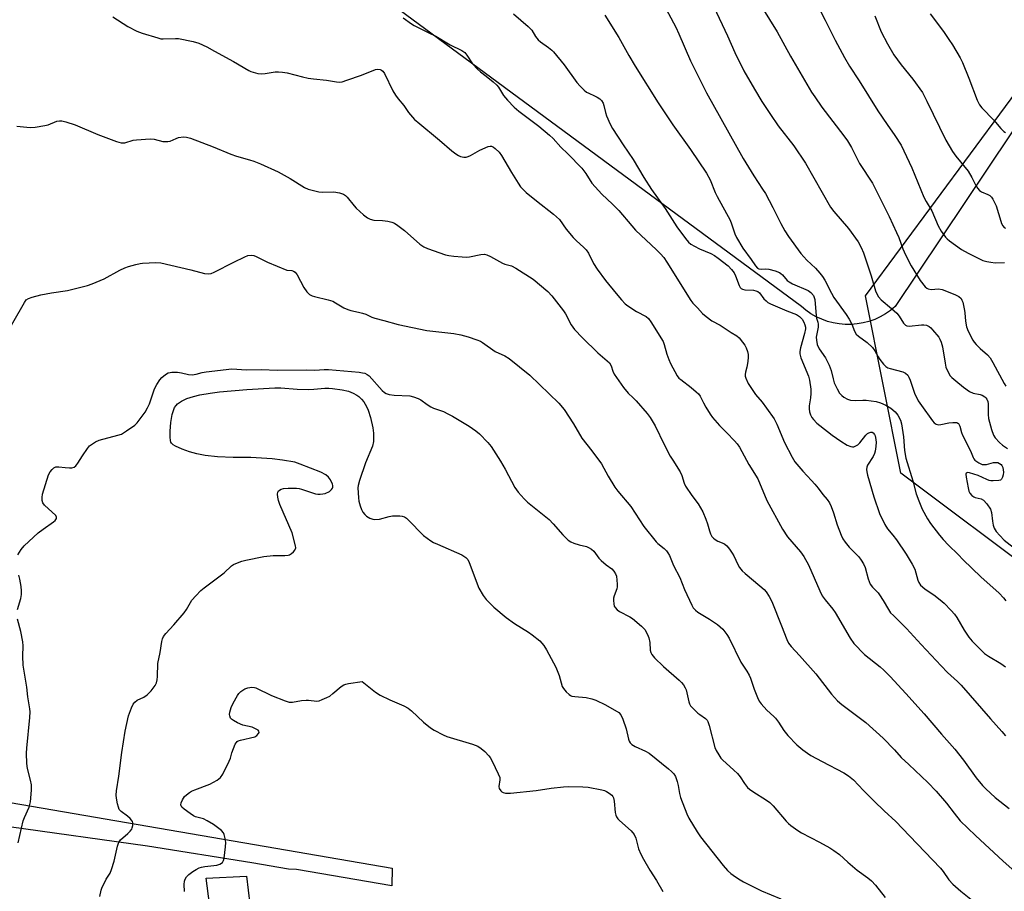
# Model space of a CAD drawing. Units: inches. Extents: x 1213772 to 1219772, y 577455 to 581455.
# Drawn here: x 1214348 to 1214695, y 578061 to 578368 of the extents above; entities that cross this region are included whole.
import ezdxf

# ---------------------------------------------------------------- set-up
doc = ezdxf.new("R2010")
doc.units = ezdxf.units.IN
doc.header["$MEASUREMENT"] = 0
for name, color, linetype in [('CULTRL-Pad', 6, 'Continuous'), ('NTRL-Farm Land', 3, 'Continuous'), ('NTRL-Trees', 3, 'Continuous'), ('TRANS-Driveway', 251, 'Continuous'), ('Undefined', 1, 'Continuous')]:
    doc.layers.add(name, color=color, linetype=linetype)

msp = doc.modelspace()

# ---------------------------------------------------------------- linework, layer by layer
at = {"layer": 'CULTRL-Pad'}
msp.add_lwpolyline([(1214427.92, 578066.42), (1214429.69, 578051.59), (1214416.84, 578049.9), (1214415.93, 578056.82), (1214414.95, 578056.69), (1214413.82, 578065.68)], close=True, dxfattribs=at)
at = {"layer": 'NTRL-Farm Land'}
msp.add_lwpolyline([(1214762.27, 578425.55), (1214656.11, 578266.9), (1214654.47, 578265.54), (1214652.73, 578264.33), (1214650.89, 578263.27), (1214648.96, 578262.38), (1214646.95, 578261.66), (1214644.9, 578261.12), (1214642.81, 578260.75), (1214640.69, 578260.57), (1214638.56, 578260.57), (1214636.45, 578260.75), (1214634.35, 578261.12), (1214632.3, 578261.67), (1214630.3, 578262.39), (1214628.37, 578263.29), (1214626.53, 578264.35), (1214624.78, 578265.56), (1214623.15, 578266.92), (1214309.63, 578498.33)], dxfattribs=at)
at = {"layer": 'NTRL-Trees'}
msp.add_lwpolyline([(1214708.17, 578170.71), (1214658.17, 578208.21), (1214645.67, 578270.71), (1214707.33, 578353.93)], dxfattribs=at)
at = {"layer": 'TRANS-Driveway'}
msp.add_lwpolyline([(1214344.86, 578092.3), (1214479.25, 578069.21), (1214479.09, 578062.95), (1214445.57, 578068.72), (1214442.69, 578068.89), (1214429.85, 578071.13), (1214393.13, 578076.9), (1214344.54, 578083.8)], dxfattribs=at)
at = {"layer": 'Undefined'}
for points, elevation in [([(1214572.91, 578376.75), (1214578.95, 578365.24), (1214580.09, 578362.88), (1214584.19, 578353.43), (1214589.79, 578342.13), (1214602.67, 578319.02), (1214606.42, 578312.89), (1214609.52, 578308.25), (1214610.51, 578306.64), (1214613.11, 578301.69), (1214615.88, 578296.13), (1214617.31, 578293.51), (1214618.61, 578291.54), (1214622.93, 578285.57), (1214625.1, 578283.2), (1214628.12, 578280.43), (1214629.69, 578278.65), (1214630.6, 578277.48), (1214631.4, 578276.15), (1214633.71, 578271.63), (1214634.59, 578270.06), (1214638.88, 578264.12), (1214639.99, 578262.43), (1214640.95, 578260.65), (1214641.89, 578258.2), (1214642.45, 578257.2), (1214643.26, 578256.42), (1214646.32, 578254.24), (1214648.16, 578252.44), (1214649.02, 578251.29), (1214650.13, 578249.22), (1214650.77, 578248.22), (1214652.06, 578246.61), (1214652.88, 578245.8), (1214653.61, 578245.37), (1214654.44, 578245.07), (1214658.91, 578243.96), (1214659.81, 578243.44), (1214660.56, 578242.72), (1214661.02, 578242.07), (1214661.47, 578241.03), (1214662.93, 578236.38), (1214664.27, 578233.73), (1214665.37, 578232.01), (1214669.28, 578226.68), (1214669.91, 578225.94), (1214670.6, 578225.48), (1214671.38, 578225.28), (1214672.2, 578225.34), (1214675.03, 578225.95), (1214676.47, 578226.11), (1214677.82, 578226.06), (1214678.25, 578225.88), (1214678.43, 578225.72), (1214678.91, 578224.77), (1214679.5, 578222.6), (1214679.88, 578221.58), (1214682.65, 578216.14), (1214683.6, 578213.72), (1214683.87, 578213.24), (1214684.22, 578212.85), (1214685.54, 578211.87), (1214686.27, 578211.49), (1214686.77, 578211.32), (1214687.54, 578211.25), (1214688.33, 578211.32), (1214690.78, 578211.94), (1214691.81, 578212.02), (1214692.3, 578211.94), (1214692.91, 578211.69), (1214693.41, 578211.27), (1214693.69, 578210.89), (1214694, 578210.2), (1214694.18, 578209.38), (1214694.23, 578208.54), (1214694.11, 578207.66), (1214693.89, 578206.82), (1214693.53, 578206.12), (1214693.16, 578205.81), (1214692.67, 578205.65), (1214690.66, 578205.5), (1214689.79, 578205.55), (1214689.22, 578205.67), (1214688.42, 578205.97), (1214685.31, 578207.39), (1214682.26, 578208.37), (1214681.76, 578208.45), (1214681.36, 578208.39), (1214681.16, 578208.22), (1214681.04, 578207.84), (1214681.11, 578206.8), (1214681.81, 578203.04), (1214682.09, 578201.92), (1214682.45, 578201.17), (1214683.17, 578200.37), (1214683.82, 578199.9), (1214684.31, 578199.69), (1214686.39, 578199.24), (1214687.27, 578198.76), (1214688.43, 578197.49), (1214689.73, 578195.57), (1214690.08, 578194.43), (1214690.36, 578191.29), (1214690.62, 578189.93), (1214690.97, 578188.89), (1214691.64, 578187.74), (1214692.94, 578186.25), (1214694.53, 578184.63), (1214702.77, 578178.23)], 602), ([(1214627.8, 578375.02), (1214631.56, 578367.7), (1214635.04, 578360.69), (1214638.36, 578354.53), (1214640.08, 578351.53), (1214643.47, 578346.29), (1214650.06, 578335.73), (1214653.29, 578330.94), (1214656, 578327.12), (1214658.21, 578323.68), (1214662.03, 578315.66), (1214666.27, 578305.39), (1214667.06, 578303.89), (1214669.06, 578300.54), (1214671.29, 578295.32), (1214672.3, 578293.37), (1214673.81, 578291.33), (1214674.4, 578290.73), (1214675.3, 578290.01), (1214679.52, 578286.98), (1214681.84, 578285.66), (1214683.91, 578284.6), (1214687.02, 578283.14), (1214688.38, 578282.7), (1214689.82, 578282.45), (1214691.28, 578282.3), (1214694.67, 578282.44)], 596), ([(1214592.4, 578372.43), (1214597.15, 578362.22), (1214599.79, 578356.33), (1214602.97, 578349.81), (1214606.62, 578343.4), (1214609.29, 578339.09), (1214612.31, 578334.46), (1214615.04, 578330.47), (1214620.49, 578323.51), (1214624.62, 578317.37), (1214633.39, 578301.81), (1214634.56, 578300.29), (1214639.73, 578294.4), (1214643.14, 578289.66), (1214644.21, 578287.62), (1214645.01, 578285.77), (1214647.67, 578277.69), (1214649.22, 578272.43), (1214649.68, 578271.36), (1214650.29, 578270.35), (1214651.26, 578269.26), (1214654.87, 578266.25), (1214656.69, 578264.56), (1214657.57, 578263.47), (1214659.04, 578261.03), (1214659.8, 578260.31), (1214660.25, 578260.1), (1214661.05, 578259.99), (1214665.41, 578260.39), (1214666.28, 578260.41), (1214667.12, 578260.32), (1214667.63, 578260.15), (1214668.1, 578259.88), (1214668.74, 578259.35), (1214669.34, 578258.72), (1214671.49, 578256.08), (1214671.92, 578255.38), (1214672.38, 578254.34), (1214672.81, 578252.67), (1214673.73, 578246.92), (1214674.02, 578245.51), (1214674.54, 578244.21), (1214675.53, 578242.52), (1214676.1, 578241.87), (1214677.44, 578240.72), (1214680.22, 578238.51), (1214682.34, 578236.97), (1214683.64, 578236.36), (1214686.01, 578235.94), (1214686.76, 578235.7), (1214687.68, 578235.14), (1214688.08, 578234.77), (1214688.45, 578234.27), (1214688.77, 578233.48), (1214688.9, 578232.65), (1214688.91, 578228.94), (1214689.02, 578227.52), (1214690.06, 578223.57), (1214690.72, 578221.66), (1214691.33, 578220.72), (1214692.89, 578219.07), (1214693.94, 578218.12), (1214695.63, 578216.94)], 600), ([(1214609.28, 578372.29), (1214614.65, 578363.54), (1214619.39, 578355.01), (1214625.06, 578345.13), (1214626.74, 578342.37), (1214627.86, 578340.65), (1214630.41, 578337.11), (1214638.12, 578327.01), (1214639.41, 578325.22), (1214640.82, 578322.86), (1214643.57, 578317.28), (1214648.23, 578310.32), (1214654, 578298.55), (1214656.62, 578292.96), (1214657.4, 578291.13), (1214658.82, 578287.22), (1214659.79, 578285.11), (1214661.76, 578281.22), (1214664.96, 578276.07), (1214666.71, 578273.88), (1214667.33, 578273.36), (1214667.77, 578273.14), (1214668.76, 578272.93), (1214671.39, 578273.09), (1214672.72, 578272.89), (1214674.27, 578272.34), (1214677.4, 578271.06), (1214678.59, 578270.37), (1214679.37, 578269.66), (1214679.64, 578269.18), (1214679.93, 578268.38), (1214680.6, 578265.55), (1214680.72, 578264.67), (1214680.84, 578261.72), (1214681.23, 578259.79), (1214681.89, 578258.19), (1214683.49, 578255.06), (1214683.95, 578254.33), (1214684.68, 578253.49), (1214686.11, 578252.13), (1214688.68, 578249.86), (1214689.58, 578248.81), (1214690.55, 578247.15), (1214694.45, 578239.79), (1214695.11, 578238.86)], 598), ([(1214380.97, 578368.88), (1214386.28, 578365.44), (1214389.35, 578363.87), (1214391.31, 578363.09), (1214396.75, 578361.43), (1214397.83, 578361.16), (1214398.65, 578361.07), (1214403, 578361.24), (1214404.09, 578361.18), (1214409.24, 578360.15), (1214411.21, 578359.64), (1214414.01, 578358.3), (1214416.72, 578356.72), (1214423.4, 578353.16), (1214428.74, 578349.99), (1214429.54, 578349.6), (1214430.32, 578349.33), (1214431.95, 578348.95), (1214433.32, 578348.77), (1214434.57, 578348.88), (1214438.05, 578349.5), (1214439.18, 578349.52), (1214440.59, 578349.39), (1214442.28, 578349.11), (1214447.65, 578347.7), (1214449.62, 578347.3), (1214451.59, 578347), (1214456.17, 578346.54), (1214459.6, 578345.99), (1214460.74, 578345.89), (1214461.6, 578345.99), (1214463.3, 578346.52), (1214468.4, 578348.32), (1214473.36, 578350.29), (1214474.18, 578350.46), (1214475.03, 578350.35), (1214475.5, 578350.1), (1214475.9, 578349.74), (1214476.49, 578348.9), (1214479.49, 578342.79), (1214480.35, 578341.27), (1214481.31, 578339.96), (1214483.29, 578337.63), (1214485, 578335.14), (1214486.31, 578333.55), (1214487.12, 578332.7), (1214488.2, 578331.75), (1214495.92, 578325.4), (1214500.18, 578321.75), (1214501.57, 578320.69), (1214502.54, 578320.09), (1214503.31, 578319.74), (1214504.38, 578319.49), (1214505.19, 578319.48), (1214505.96, 578319.69), (1214506.73, 578320.03), (1214510.02, 578321.87), (1214512.93, 578323.21), (1214513.72, 578323.37), (1214514.18, 578323.31), (1214514.85, 578323.02), (1214515.49, 578322.53), (1214516.85, 578321.17), (1214517.73, 578320.06), (1214521.19, 578314.04), (1214523.54, 578310.27), (1214524.39, 578309.07), (1214525.35, 578308.03), (1214526.41, 578307.06), (1214530, 578304.11), (1214536.01, 578299.43), (1214537.07, 578298.49), (1214538.03, 578297.5), (1214540.47, 578294.16), (1214542.94, 578291.16), (1214543.99, 578290.09), (1214546.66, 578287.69), (1214547.46, 578286.82), (1214548.26, 578285.63), (1214550.09, 578281.98), (1214551.38, 578280.05), (1214554.3, 578276.04), (1214557.99, 578271.42), (1214559.86, 578269.26), (1214561.21, 578267.82), (1214562.07, 578267.09), (1214565.2, 578265.12), (1214568.54, 578263.33), (1214569.36, 578262.63), (1214570.25, 578261.54), (1214574.54, 578254.62), (1214574.93, 578253.54), (1214575.84, 578250.17), (1214576.49, 578248.2), (1214577.12, 578246.86), (1214579.49, 578242.48), (1214580.11, 578241.71), (1214580.71, 578241.15), (1214584.39, 578238.4), (1214586.14, 578236.92), (1214586.95, 578236.12), (1214587.54, 578235.29), (1214588.68, 578233.04), (1214589.57, 578231.51), (1214591.1, 578228.99), (1214591.93, 578227.78), (1214594.38, 578225.02), (1214596.98, 578222.4), (1214599.58, 578219.64), (1214600.53, 578218.53), (1214601.4, 578217.36), (1214604.67, 578211.32), (1214607.85, 578206.22), (1214610.97, 578198.56), (1214616.55, 578188.51), (1214618.29, 578185.82), (1214622.88, 578180.53), (1214624.06, 578178.93), (1214625.7, 578175.98), (1214629.65, 578166.85), (1214630.51, 578165.08), (1214631.49, 578163.61), (1214634.2, 578160.37), (1214635.02, 578159.25), (1214640.29, 578150.13), (1214641.61, 578148.27), (1214645.42, 578144.44), (1214650.86, 578140.07), (1214652.15, 578138.94), (1214654.36, 578136.69), (1214659.96, 578130.74), (1214666.4, 578123.56), (1214672.47, 578116.39), (1214677.14, 578111.12), (1214680.19, 578107.24), (1214684.63, 578100.95), (1214686.86, 578098.33), (1214688.06, 578097.07), (1214691.39, 578094.11), (1214696.27, 578090.2)], 610), ([(1214483.11, 578368.54), (1214485.97, 578366.42), (1214487, 578365.76), (1214492.17, 578363.27), (1214494.52, 578362.04), (1214499.67, 578359.01), (1214503.67, 578357), (1214504.72, 578356.25), (1214505.45, 578355.36), (1214507.53, 578352.29), (1214509.22, 578350.41), (1214510.25, 578349.45), (1214512.31, 578347.93), (1214514.8, 578345.94), (1214516.06, 578344.77), (1214516.58, 578344.08), (1214518.41, 578341.12), (1214519.74, 578339.58), (1214522.14, 578337.04), (1214523.77, 578335.66), (1214530.78, 578330.41), (1214534.6, 578327.23), (1214535.89, 578326.06), (1214538.55, 578322.99), (1214541.05, 578320.58), (1214545.89, 578315.57), (1214547.29, 578313.77), (1214549.5, 578310.29), (1214550.61, 578308.97), (1214553.02, 578306.47), (1214556.74, 578302.9), (1214558.92, 578300.7), (1214563.49, 578295.26), (1214564.81, 578293.79), (1214572.24, 578286.83), (1214573.64, 578285.41), (1214574.73, 578284.13), (1214575.85, 578282.54), (1214584.27, 578268.98), (1214585, 578268.07), (1214586.67, 578266.39), (1214588.37, 578264.48), (1214589.65, 578263.38), (1214591.69, 578261.88), (1214594.56, 578260.3), (1214598.43, 578257.76), (1214600.45, 578256.56), (1214601.25, 578255.86), (1214602.49, 578254.4), (1214603.22, 578253.3), (1214603.7, 578252.34), (1214604.19, 578251.06), (1214604.45, 578250.01), (1214604.48, 578249.03), (1214604.31, 578247.59), (1214603.94, 578245.56), (1214603.46, 578243.75), (1214603.35, 578242.97), (1214603.41, 578242.43), (1214603.66, 578241.63), (1214604.5, 578239.79), (1214606.99, 578235.95), (1214609.33, 578233.18), (1214610.93, 578231.15), (1214613.58, 578227.34), (1214614.48, 578225.49), (1214617.18, 578219.04), (1214619.95, 578213.87), (1214620.91, 578212.27), (1214623.65, 578208.91), (1214626.76, 578205.71), (1214627.94, 578204.39), (1214629.05, 578203.01), (1214630.71, 578200.69), (1214632.25, 578198.92), (1214633.06, 578197.8), (1214633.67, 578196.49), (1214634.49, 578194.31), (1214635.72, 578190.07), (1214637.17, 578186.47), (1214637.79, 578185.12), (1214638.58, 578183.94), (1214640.03, 578182.18), (1214643.33, 578178.76), (1214644.24, 578177.6), (1214644.97, 578176.31), (1214645.59, 578174.98), (1214646.63, 578171), (1214647.38, 578169.21), (1214648.16, 578168.14), (1214650.14, 578166.11), (1214650.68, 578165.42), (1214651.94, 578163.43), (1214653.76, 578160.24), (1214654.57, 578159.13), (1214655.54, 578158.09), (1214660.14, 578153.62), (1214665.26, 578147.98), (1214672.35, 578140.37), (1214674.6, 578138.13), (1214678.14, 578134.86), (1214679.4, 578133.56), (1214689.72, 578121.74), (1214693.72, 578117.29), (1214694.93, 578115.79)], 608), ([(1214521.87, 578369.88), (1214527.03, 578365.48), (1214528.38, 578364.11), (1214529.68, 578361.96), (1214530.56, 578360.82), (1214531.42, 578360.09), (1214534.26, 578358.12), (1214535.38, 578357.17), (1214535.99, 578356.53), (1214539.68, 578351.93), (1214544.18, 578345.71), (1214545.31, 578344.44), (1214546.75, 578343.06), (1214547.63, 578342.35), (1214548.35, 578341.94), (1214550.4, 578341.1), (1214551.38, 578340.61), (1214552.27, 578339.99), (1214552.82, 578339.37), (1214553.41, 578338.42), (1214553.72, 578337.69), (1214554.22, 578335.15), (1214554.58, 578334.04), (1214555.91, 578331.1), (1214556.75, 578329.56), (1214560.45, 578323.86), (1214563.98, 578318.68), (1214567.74, 578312.36), (1214570.46, 578308.04), (1214575.21, 578301.42), (1214579.41, 578294.9), (1214582.4, 578290.82), (1214583.47, 578289.53), (1214584.25, 578288.84), (1214585.51, 578288.11), (1214587.38, 578287.22), (1214591.37, 578285.55), (1214592.56, 578284.91), (1214593.94, 578283.93), (1214597.39, 578281.16), (1214598.6, 578279.95), (1214599.5, 578278.72), (1214599.97, 578277.7), (1214601.25, 578274.25), (1214601.64, 578273.57), (1214602.01, 578273.22), (1214602.48, 578272.96), (1214603.27, 578272.75), (1214606.34, 578272.61), (1214607.12, 578272.47), (1214607.83, 578272.22), (1214608.45, 578271.72), (1214609.98, 578269.59), (1214610.76, 578268.84), (1214611.41, 578268.36), (1214612.32, 578267.87), (1214617.99, 578265.42), (1214621.49, 578264.05), (1214622.56, 578263.39), (1214623.46, 578262.4), (1214624, 578261.43), (1214624.43, 578260.41), (1214624.62, 578259.62), (1214624.63, 578259.06), (1214624.29, 578257.42), (1214622.83, 578252.35), (1214622.6, 578251.03), (1214622.59, 578250.24), (1214622.95, 578248.86), (1214625.62, 578242.42), (1214625.99, 578241.03), (1214626.44, 578237.84), (1214626.53, 578236.22), (1214626.4, 578234.79), (1214625.96, 578231.98), (1214625.89, 578230.88), (1214626.04, 578229.82), (1214626.4, 578228.82), (1214626.89, 578227.86), (1214627.41, 578227.17), (1214628.61, 578225.88), (1214629.64, 578225), (1214634.01, 578221.65), (1214637.04, 578219.45), (1214639.29, 578218.15), (1214640.58, 578217.59), (1214641.11, 578217.5), (1214641.62, 578217.53), (1214642.33, 578217.8), (1214642.99, 578218.23), (1214643.78, 578218.96), (1214645.87, 578221.62), (1214646.47, 578222.15), (1214646.92, 578222.44), (1214647.6, 578222.67), (1214648.03, 578222.62), (1214648.42, 578222.39), (1214648.91, 578221.84), (1214649.14, 578221.37), (1214649.28, 578220.83), (1214649.45, 578219.12), (1214649.39, 578217.67), (1214649.1, 578215.94), (1214648.85, 578215.13), (1214648.36, 578214.14), (1214646.38, 578211.08), (1214646.17, 578210.33), (1214646.09, 578209.55), (1214646.13, 578208.74), (1214646.39, 578207.58), (1214648.6, 578199.91), (1214650.61, 578194.03), (1214652.53, 578190.11), (1214653.44, 578188.63), (1214655.38, 578186.39), (1214656.58, 578184.81), (1214659.98, 578179.74), (1214662.15, 578176.23), (1214663.03, 578174.47), (1214664.1, 578170.54), (1214664.48, 578169.77), (1214665.12, 578168.81), (1214665.72, 578168.19), (1214666.65, 578167.46), (1214669.73, 578165.38), (1214672.04, 578163.66), (1214673.35, 578162.46), (1214675.87, 578159.93), (1214677.01, 578158.6), (1214677.87, 578157.44), (1214680.48, 578152.94), (1214682.09, 578150.46), (1214683.25, 578149.14), (1214686.72, 578145.53), (1214687.59, 578144.79), (1214688.99, 578143.83), (1214693.29, 578141.19), (1214695.01, 578140.05)], 606), ([(1214554.01, 578369.42), (1214558.92, 578361.6), (1214562.51, 578355.2), (1214564.7, 578351.46), (1214572.81, 578338.57), (1214577.97, 578330.86), (1214584.17, 578322.16), (1214589.79, 578313.79), (1214591.09, 578311.48), (1214592.83, 578307.08), (1214593.53, 578305.58), (1214598.06, 578297.33), (1214598.61, 578295.95), (1214599.74, 578292.43), (1214600.34, 578291.13), (1214602.57, 578287.38), (1214605.46, 578283.49), (1214607.01, 578281.21), (1214607.71, 578280.45), (1214608.22, 578280.15), (1214608.97, 578280.04), (1214610.7, 578280.13), (1214611.72, 578280.06), (1214613.93, 578279.47), (1214615.51, 578278.84), (1214615.97, 578278.54), (1214616.57, 578278), (1214618.22, 578276.09), (1214618.84, 578275.54), (1214620.03, 578274.9), (1214625.53, 578272.49), (1214626.45, 578271.83), (1214627.38, 578270.75), (1214627.72, 578270.06), (1214627.92, 578269.32), (1214628.33, 578263.57), (1214628.51, 578262.74), (1214628.96, 578261.41), (1214629.08, 578260.72), (1214629.01, 578259.64), (1214628.42, 578256.14), (1214628.46, 578255), (1214628.74, 578253.57), (1214629.43, 578252.05), (1214631.61, 578248.85), (1214632.92, 578246.26), (1214633.66, 578244.39), (1214634.32, 578241.4), (1214634.75, 578240.05), (1214635.72, 578237.94), (1214636.62, 578236.45), (1214637.41, 578235.57), (1214638.08, 578235.02), (1214639.35, 578234.33), (1214640.41, 578233.97), (1214642.28, 578233.78), (1214644.77, 578233.93), (1214645.93, 578233.89), (1214649.43, 578233.44), (1214650.97, 578233.03), (1214652.86, 578232.13), (1214654.67, 578231.08), (1214656.19, 578229.77), (1214657.08, 578228.66), (1214658.04, 578226.93), (1214658.42, 578225.56), (1214659.1, 578220.97), (1214659.39, 578216.16), (1214659.86, 578213.54), (1214662.36, 578205.52), (1214663.52, 578201.02), (1214664.43, 578198.54), (1214665.65, 578195.55), (1214667.48, 578192.21), (1214668.6, 578190.51), (1214671.79, 578186.43), (1214673.09, 578184.89), (1214674.95, 578182.9), (1214678.3, 578179.58), (1214680.07, 578177.69), (1214686.3, 578171.73), (1214692.72, 578165.98), (1214694.27, 578164.4), (1214695.12, 578163.3)], 604), ([(1214649, 578369.24), (1214651.24, 578363.57), (1214653.4, 578359.3), (1214655.73, 578355.51), (1214658.32, 578351.96), (1214662.32, 578346.96), (1214665.72, 578342.18), (1214667.35, 578339.15), (1214673.95, 578325.43), (1214676.31, 578321.46), (1214677.51, 578319.85), (1214681.81, 578314.5), (1214683.13, 578312.33), (1214684.53, 578309.48), (1214685.12, 578308.53), (1214685.85, 578307.77), (1214686.49, 578307.31), (1214688.77, 578306.33), (1214689.46, 578305.93), (1214690.02, 578305.33), (1214690.48, 578304.63), (1214691.69, 578302.36), (1214693.32, 578296.89), (1214693.61, 578296.07), (1214694.01, 578295.34), (1214694.53, 578294.73), (1214694.95, 578294.42)], 594), ([(1214347.24, 578330.42), (1214351.92, 578329.89), (1214353.66, 578329.99), (1214357.08, 578330.58), (1214358.18, 578330.89), (1214361.24, 578332.15), (1214362.25, 578332.31), (1214363.05, 578332.25), (1214364.42, 578331.9), (1214367.7, 578330.84), (1214375.64, 578327.46), (1214382.23, 578324.96), (1214383.89, 578324.52), (1214385.2, 578324.56), (1214388.16, 578325.4), (1214389.29, 578325.62), (1214394.04, 578325.93), (1214395.5, 578325.84), (1214398.56, 578325.03), (1214399.4, 578324.94), (1214400.25, 578324.96), (1214401.08, 578325.15), (1214403.27, 578326.09), (1214404.1, 578326.37), (1214405.77, 578326.61), (1214406.88, 578326.54), (1214408.26, 578326.12), (1214416.22, 578323.09), (1214422.44, 578320.53), (1214424.51, 578319.84), (1214429, 578318.56), (1214430.61, 578318.01), (1214432.92, 578317.06), (1214439.08, 578314.27)], 612), ([(1214439.08, 578314.27), (1214443.39, 578311.95), (1214448.35, 578308.83), (1214449.69, 578308.25), (1214451.97, 578307.57), (1214453.41, 578307.26), (1214454.57, 578307.2), (1214458.64, 578307.23), (1214460.69, 578306.89), (1214462.07, 578306.46), (1214462.77, 578305.99), (1214463.38, 578305.37), (1214465.87, 578302.28), (1214466.6, 578301.47), (1214469.16, 578299.18), (1214470.51, 578298.14), (1214471.48, 578297.67), (1214472.78, 578297.32), (1214475.77, 578297.13), (1214477.72, 578296.91), (1214479.08, 578296.64), (1214480.02, 578296.27), (1214481.22, 578295.45), (1214483.53, 578293.61), (1214488.99, 578288.89), (1214490.38, 578287.95), (1214491.62, 578287.29), (1214498.03, 578285.08), (1214499.18, 578284.83), (1214500.93, 578284.61), (1214503.86, 578284.33), (1214505.32, 578284.28), (1214506.46, 578284.43), (1214510.43, 578285.22), (1214511.75, 578285.27), (1214512.53, 578285.12), (1214513.79, 578284.55), (1214518.06, 578282.11), (1214518.85, 578281.82), (1214521.25, 578281.17), (1214522.74, 578280.41), (1214528.86, 578276.53), (1214534.03, 578272.14), (1214535.4, 578270.62), (1214539.53, 578265.33), (1214540.13, 578264.34), (1214542.21, 578260.48), (1214543.35, 578258.78), (1214546.18, 578255.86), (1214551.53, 578250.6), (1214554.82, 578247.81), (1214555.63, 578247.02), (1214556.27, 578246.02), (1214556.78, 578244.1), (1214557.25, 578243.12), (1214560.57, 578238.34), (1214562.19, 578236.35), (1214563.97, 578234.78), (1214564.99, 578233.71), (1214568.86, 578229.25), (1214569.95, 578227.87), (1214571.72, 578224.95), (1214574.86, 578218.38), (1214577.04, 578214.27), (1214577.91, 578212.78), (1214580.54, 578208.7), (1214581.08, 578207.45), (1214581.93, 578204.7), (1214582.41, 578203.66), (1214584.65, 578200.32), (1214586.86, 578197.4), (1214588.44, 578194.61), (1214589.58, 578191.99), (1214590.15, 578190.38), (1214590.85, 578187.94), (1214591.24, 578186.91), (1214591.72, 578185.95), (1214592.2, 578185.34), (1214592.84, 578184.85), (1214593.81, 578184.33), (1214595.83, 578183.46), (1214596.28, 578183.19), (1214596.91, 578182.62), (1214597.84, 578181.52), (1214598.86, 578180.11), (1214599.4, 578179.11), (1214600.78, 578176.04), (1214601.4, 578175.05), (1214602.28, 578173.89), (1214603.35, 578172.88), (1214608.59, 578168.61), (1214610.08, 578167.27), (1214610.82, 578166.44), (1214611.84, 578164.81), (1214612.72, 578163.06), (1214616.19, 578154.5), (1214618, 578149.7), (1214618.64, 578148.42), (1214619.52, 578147.24), (1214622.52, 578144.07), (1214628.23, 578137.57), (1214633.72, 578130.48), (1214635.89, 578128.16), (1214637.35, 578126.76), (1214645.79, 578120.44), (1214651.89, 578114.99), (1214655.91, 578110.84), (1214658.31, 578108.12), (1214660.94, 578105.73), (1214667.63, 578099.31), (1214670.54, 578096.35), (1214674.22, 578092.06), (1214676.88, 578088.54), (1214679.02, 578085.92), (1214684.42, 578080.67), (1214694.12, 578071.7), (1214703.51, 578063.39)], 612), ([(1214342.12, 578254.8), (1214349.83, 578268.33), (1214350.52, 578269.24), (1214351.25, 578269.74), (1214352.58, 578270.22), (1214355.65, 578271.01), (1214359.39, 578271.69), (1214365.02, 578272.48), (1214372.05, 578274.25), (1214373.67, 578274.85), (1214377.9, 578276.68), (1214383.37, 578279.67), (1214385.13, 578280.49), (1214386.49, 578280.97), (1214389.08, 578281.72), (1214390.52, 578282.08), (1214391.4, 578282.21), (1214396.11, 578282.44), (1214397.86, 578282.32), (1214408.44, 578279.84), (1214413.24, 578278.54), (1214414.61, 578278.37), (1214415.58, 578278.53), (1214416.63, 578278.93), (1214423.48, 578282.51), (1214427.36, 578284.44), (1214428.43, 578284.82), (1214429.73, 578284.92), (1214430.5, 578284.81), (1214431.33, 578284.52), (1214435.34, 578282.54), (1214442.21, 578279.7)], 614), ([(1214442.21, 578279.7), (1214443.9, 578279.57), (1214444.51, 578279.37), (1214445.13, 578278.95), (1214445.77, 578278.02), (1214448.09, 578273.59), (1214449.22, 578272.05), (1214450.18, 578271.17), (1214451.08, 578270.68), (1214451.86, 578270.39), (1214456.66, 578269.22), (1214458.31, 578268.72), (1214459.3, 578268.22), (1214462.26, 578266.46), (1214463.57, 578265.81), (1214464.64, 578265.51), (1214467.41, 578264.96), (1214468.81, 578264.6), (1214469.9, 578264.19), (1214472.03, 578263.14), (1214473.12, 578262.74), (1214476.28, 578261.97), (1214481.31, 578260.59), (1214491.4, 578258.43), (1214500.92, 578257.36), (1214503.41, 578256.94), (1214505.9, 578256.23), (1214508.96, 578255.2), (1214510.32, 578254.66), (1214511.02, 578254.26), (1214515.46, 578251.1), (1214518.9, 578249.55), (1214520.35, 578248.62), (1214527.6, 578242.71), (1214534.48, 578236.18), (1214537.85, 578232.88), (1214539.73, 578230.67), (1214543.04, 578225.6), (1214545.96, 578220.51), (1214549.46, 578216.1), (1214552.86, 578211.58), (1214555.22, 578207.2), (1214557.56, 578203.27), (1214558.64, 578201.9), (1214563.2, 578196.55), (1214566.17, 578191.8), (1214567.77, 578189.41), (1214572.05, 578184.03), (1214572.68, 578183.44), (1214574.93, 578181.76), (1214575.69, 578180.92), (1214576.2, 578180.25), (1214576.73, 578179.23), (1214578.17, 578175.76), (1214580.45, 578171.54), (1214582.07, 578167.29), (1214584.63, 578161.73), (1214585.15, 578160.8), (1214585.86, 578159.99), (1214586.69, 578159.29), (1214590.81, 578156.85), (1214593.68, 578154.97), (1214595.55, 578153.29), (1214596.99, 578151.41), (1214597.74, 578150.17), (1214601.91, 578141.74), (1214603.97, 578138.59), (1214604.79, 578137.13), (1214605.22, 578136.06), (1214606.53, 578132.15), (1214607.67, 578129.23), (1214608.29, 578127.97), (1214609, 578127.02), (1214611.03, 578124.83), (1214613.44, 578122.61), (1214614.04, 578121.98), (1214615.06, 578120.61), (1214617.02, 578117.71), (1214618.45, 578115.94), (1214621.62, 578112.66), (1214623.71, 578110.82), (1214625.27, 578109.63), (1214626.54, 578108.87), (1214630.45, 578106.74), (1214638.07, 578102.81), (1214639.71, 578101.68), (1214641.47, 578100.28), (1214645.03, 578096.56), (1214648.77, 578092.81), (1214652.24, 578089.41), (1214656.4, 578085.65), (1214661.24, 578080.64), (1214672.09, 578069.18), (1214673.05, 578068.01), (1214675.09, 578065.15), (1214676.45, 578063.62), (1214679.25, 578061.16), (1214684.54, 578056.83)], 614), ([(1214347.5, 578179.47), (1214348.69, 578181.35), (1214349.81, 578182.64), (1214354.71, 578187.19), (1214356.46, 578188.53), (1214360.03, 578191.05), (1214360.68, 578191.62), (1214361.12, 578192.24), (1214361.15, 578192.79), (1214360.86, 578193.37), (1214356.96, 578196.94), (1214356.34, 578197.81), (1214356.12, 578198.59), (1214356.05, 578199.73), (1214356.19, 578200.87), (1214358.31, 578207.68), (1214358.86, 578208.69), (1214359.58, 578209.57), (1214360.19, 578210.13), (1214360.89, 578210.46), (1214361.99, 578210.51), (1214364.22, 578210.22), (1214365.69, 578210.11), (1214366.55, 578210.12), (1214367.33, 578210.31), (1214367.97, 578210.8), (1214368.69, 578211.71), (1214370.26, 578214.37), (1214372.03, 578216.96), (1214372.77, 578217.8), (1214373.43, 578218.34), (1214374.9, 578219.25), (1214376.19, 578219.87), (1214382.66, 578221.56), (1214384.02, 578222.02), (1214385.81, 578223.09), (1214388.73, 578225.17), (1214389.53, 578226.01), (1214390.58, 578227.39), (1214392.28, 578229.73), (1214393.2, 578231.23), (1214393.85, 578232.68), (1214395.63, 578237.95), (1214396.39, 578239.49), (1214397.52, 578241.11), (1214398.24, 578241.95), (1214399.48, 578242.99), (1214400.39, 578243.5), (1214401.11, 578243.72), (1214401.67, 578243.79), (1214403.7, 578243.75), (1214405.13, 578243.57), (1214407.56, 578242.94), (1214408.91, 578242.87), (1214410.26, 578243.05), (1214412.39, 578243.63), (1214413.81, 578243.93), (1214422.84, 578244.91), (1214427.94, 578244.66), (1214433.22, 578244.69), (1214438.76, 578244.52), (1214449.02, 578244.62)], 616), ([(1214449.02, 578244.62), (1214451.96, 578244.53), (1214455.31, 578244.71), (1214456.83, 578244.7), (1214467.63, 578243.77), (1214468.8, 578243.61), (1214469.64, 578243.4), (1214470.46, 578242.98), (1214471.1, 578242.44), (1214475.75, 578237.36), (1214476.55, 578236.62), (1214477.15, 578236.23), (1214478.19, 578235.88), (1214479.94, 578235.65), (1214485.39, 578235.44), (1214486.77, 578235.12), (1214488.37, 578234.57), (1214489.35, 578234.04), (1214491.58, 578232.36), (1214492.77, 578231.62), (1214493.81, 578231.16), (1214497.32, 578229.89), (1214498.82, 578229.18), (1214500.38, 578228.31), (1214506.29, 578224.83), (1214508.6, 578223.19), (1214509.91, 578222.11), (1214512.9, 578219), (1214513.99, 578217.65), (1214517.3, 578212.48), (1214518.94, 578209.69), (1214522.33, 578203.17), (1214523.56, 578201.56), (1214525.65, 578199.15), (1214526.86, 578198.07), (1214534.46, 578191.92), (1214535.87, 578190.45), (1214539.2, 578186.48), (1214541.11, 578184.7), (1214542.05, 578184.07), (1214543.08, 578183.61), (1214544.96, 578182.98), (1214547.53, 578182.4), (1214548.32, 578182.07), (1214549.31, 578181.51), (1214550.14, 578180.75), (1214551.93, 578178.27), (1214552.68, 578177.45), (1214554.44, 578175.93), (1214556.43, 578174.56), (1214557.2, 578173.75), (1214557.81, 578172.81), (1214558.09, 578172.01), (1214558.29, 578170.58), (1214558.39, 578169.12), (1214558.37, 578168.25), (1214558.23, 578167.48), (1214557.25, 578165.05), (1214557.07, 578164.27), (1214557.04, 578163.41), (1214557.16, 578162.26), (1214557.36, 578161.45), (1214557.61, 578160.97), (1214558.33, 578160.18), (1214559.2, 578159.5), (1214562.79, 578157.69), (1214563.76, 578157.06), (1214566.9, 578154.43), (1214568.09, 578153.19), (1214569.05, 578151.5), (1214569.55, 578150.22), (1214569.83, 578148.58), (1214570.02, 578145.98), (1214570.2, 578145.15), (1214570.55, 578144.39), (1214571.47, 578143.28), (1214574.63, 578140.16), (1214580.18, 578135.42), (1214581, 578134.6), (1214581.71, 578133.69), (1214582.34, 578132.72), (1214582.69, 578131.95), (1214583.56, 578127.8), (1214583.83, 578127.03), (1214584.18, 578126.4), (1214585.06, 578125.36), (1214586.73, 578123.81), (1214587.4, 578123.29), (1214589.47, 578121.92), (1214590, 578121.32), (1214590.26, 578120.84), (1214590.72, 578119.47), (1214592.76, 578111.69), (1214593.22, 578110.62), (1214594.08, 578109.14), (1214594.88, 578107.96), (1214595.44, 578107.33), (1214599.46, 578103.72), (1214600.68, 578102.52), (1214601.62, 578101.3), (1214603.1, 578099), (1214604.23, 578097.61), (1214604.87, 578097.03), (1214606.05, 578096.17), (1214610.84, 578093.15), (1214612.01, 578092.28), (1214613.19, 578091.1), (1214617.78, 578085.74), (1214618.58, 578084.93), (1214619.51, 578084.17), (1214621.94, 578082.42), (1214623.19, 578081.62), (1214629.59, 578078.34), (1214633.14, 578076.34), (1214634.59, 578075.43), (1214636.55, 578073.96), (1214639.45, 578071.32), (1214642.78, 578068.48), (1214646.52, 578065.76), (1214647.85, 578064.71), (1214649.24, 578063.24), (1214652.68, 578058.89)], 616), ([(1214376.39, 578059.22), (1214376.85, 578061.41), (1214377.24, 578062.47), (1214377.97, 578064.03), (1214378.64, 578065.29), (1214379.96, 578067.49), (1214380.53, 578068.75), (1214381.39, 578071.72), (1214382.6, 578076.91), (1214382.94, 578078.02), (1214383.19, 578078.53), (1214383.69, 578079.14), (1214386.26, 578081.38), (1214387.1, 578082.21), (1214387.59, 578082.89), (1214387.79, 578083.42), (1214387.95, 578084.26), (1214387.95, 578085.11), (1214387.83, 578085.63), (1214387.57, 578086.08), (1214387, 578086.7), (1214386.11, 578087.47), (1214383.86, 578089.12), (1214383.48, 578089.48), (1214383.19, 578089.91), (1214382.9, 578090.68), (1214382.64, 578091.8), (1214382.27, 578093.81), (1214382.14, 578094.95), (1214382.25, 578096.41), (1214383.01, 578101.53), (1214384.12, 578109.89), (1214385.31, 578117.46), (1214386.51, 578122.86), (1214387.49, 578125.62), (1214388.11, 578126.92), (1214388.65, 578127.59), (1214389.56, 578128.31), (1214391.82, 578129.37), (1214393, 578130.17), (1214394.39, 578131.66), (1214395.82, 578133.51), (1214396.27, 578134.48), (1214396.54, 578135.49), (1214396.65, 578136.62), (1214396.79, 578141.19), (1214397.63, 578145.07), (1214398.15, 578148.95), (1214398.45, 578149.97), (1214398.76, 578150.69), (1214399.58, 578151.83), (1214402.4, 578154.83), (1214406.07, 578159.06), (1214406.89, 578160.2), (1214408.8, 578163.5), (1214410.13, 578165.03), (1214411.96, 578166.91), (1214413.07, 578167.85), (1214416.85, 578170.64), (1214420.07, 578173.15), (1214422.73, 578175.59), (1214423.43, 578176.05), (1214424.2, 578176.41), (1214426.34, 578177.22), (1214427.71, 578177.65), (1214434.06, 578178.91), (1214437.4, 578179.3), (1214441.5, 578179.22), (1214442.62, 578179.32), (1214443.14, 578179.51), (1214443.85, 578179.98), (1214444.5, 578180.56), (1214445.03, 578181.19), (1214445.31, 578181.91), (1214445.25, 578182.71), (1214444.01, 578187.21), (1214439.73, 578197.25), (1214439.21, 578198.64), (1214438.96, 578199.76), (1214438.86, 578200.86), (1214438.99, 578201.6), (1214439.27, 578202.02), (1214440.14, 578202.64), (1214440.94, 578202.88), (1214442.68, 578202.99), (1214445.61, 578202.98), (1214446.46, 578202.86), (1214447.29, 578202.63), (1214452.23, 578200.95), (1214453.07, 578200.82), (1214453.92, 578200.83), (1214454.77, 578200.93), (1214455.59, 578201.13), (1214457.13, 578201.82), (1214457.57, 578202.12), (1214457.92, 578202.49), (1214458.17, 578202.91), (1214458.32, 578203.36), (1214458.33, 578203.85), (1214458.21, 578204.37), (1214457.5, 578205.92), (1214456.87, 578206.85), (1214455.84, 578207.68), (1214454.07, 578208.58), (1214446.88, 578211.44), (1214444.93, 578212.1), (1214440.6, 578212.87), (1214437.04, 578213.23), (1214429.44, 578213.7), (1214423.29, 578213.79), (1214417.81, 578214.01), (1214413.39, 578214.47), (1214410.53, 578215.04), (1214407.96, 578215.79), (1214405.34, 578216.71), (1214402.94, 578217.79), (1214402.23, 578218.24), (1214401.64, 578218.78), (1214401.38, 578219.2), (1214401.22, 578219.73), (1214401.11, 578220.89), (1214401.09, 578222.99), (1214401.32, 578226.03), (1214401.87, 578228.87), (1214402.28, 578230.29), (1214402.69, 578231.32), (1214403.21, 578232.11), (1214403.73, 578232.65), (1214405.15, 578233.62), (1214407.01, 578234.48), (1214409.35, 578235.27), (1214411.59, 578235.79), (1214415.23, 578236.44), (1214418.48, 578236.86), (1214428.13, 578237.72), (1214437.91, 578238.29), (1214440.07, 578238.26), (1214445.84, 578237.83), (1214449.8, 578237.7), (1214451.69, 578237.78), (1214455.52, 578238.17), (1214456.9, 578238.17), (1214458.28, 578238.06), (1214461.58, 578237.61), (1214463.86, 578237.06), (1214465.48, 578236.41), (1214466.76, 578235.72), (1214467.46, 578235.23), (1214468.46, 578234.3), (1214469.24, 578233.3), (1214470.15, 578231.75), (1214470.78, 578230.42), (1214471.62, 578227.83), (1214472.4, 578224.19), (1214472.69, 578222.3), (1214472.6, 578219.43), (1214472.32, 578217.74), (1214469.81, 578211.83), (1214467.68, 578205.62), (1214467.23, 578203.91), (1214467.18, 578203.05), (1214467.23, 578201.31), (1214467.35, 578199.56), (1214467.52, 578198.42), (1214467.98, 578196.77), (1214468.45, 578195.43), (1214468.94, 578194.48), (1214469.56, 578193.64), (1214470.16, 578193.12), (1214471.35, 578192.45), (1214472.37, 578192.05), (1214473.16, 578191.93), (1214474.77, 578192.08), (1214478.15, 578192.99), (1214479.28, 578193.21), (1214480.43, 578193.25), (1214481.87, 578193.17), (1214482.71, 578193.06), (1214483.5, 578192.84), (1214484.2, 578192.38), (1214484.85, 578191.79), (1214490.29, 578186.34), (1214492.83, 578184.43), (1214493.81, 578183.83), (1214495.12, 578183.2), (1214503.7, 578179.46), (1214504.47, 578179.04), (1214505.08, 578178.59), (1214505.78, 578177.86), (1214506.34, 578176.82), (1214509.75, 578167.74), (1214511.22, 578165.14), (1214512.27, 578163.76), (1214515, 578161.07), (1214519.27, 578157.48), (1214522.24, 578155.37), (1214527.12, 578152.31), (1214528.51, 578151.35), (1214531.12, 578149.22), (1214532.61, 578147.52), (1214533.54, 578146.1), (1214536.78, 578139.92), (1214537.92, 578136.99), (1214539.05, 578133.13), (1214539.48, 578132.4), (1214540.42, 578131.31), (1214541.46, 578130.32), (1214541.91, 578130), (1214542.4, 578129.78), (1214543.49, 578129.57), (1214547.51, 578129.22), (1214549.46, 578128.76), (1214550.84, 578128.3), (1214554.22, 578126.67), (1214558.92, 578123.94), (1214559.71, 578123.14), (1214560.38, 578121.7), (1214561.53, 578118.28), (1214562.31, 578114.58), (1214562.56, 578113.88), (1214562.97, 578113.26), (1214563.57, 578112.76), (1214564.74, 578112.05), (1214568.34, 578110.43), (1214569.57, 578109.71), (1214576.46, 578104.16), (1214577.51, 578103.21), (1214578.27, 578102.41), (1214578.84, 578101.49), (1214579.47, 578099.67), (1214579.78, 578098.3), (1214580.25, 578095.49), (1214580.63, 578094.1), (1214582.82, 578088.35), (1214583.56, 578086.76), (1214586.47, 578081.97), (1214587.62, 578080.26), (1214595.62, 578070.13), (1214597.13, 578068.42), (1214598.35, 578067.37), (1214599.97, 578066.17), (1214601.59, 578065.07), (1214602.8, 578064.38), (1214609.15, 578061.26), (1214615.96, 578058.36)], 618), ([(1214347.45, 578160.27), (1214348.64, 578164.16), (1214348.82, 578165.51), (1214348.87, 578166.87), (1214348.72, 578168.31), (1214348.23, 578170.93), (1214347.89, 578172.36)], 616), ([(1214347.65, 578078.17), (1214349.44, 578085.9), (1214349.85, 578086.99), (1214351.5, 578090.72), (1214351.99, 578092.58), (1214352.32, 578096.69), (1214352.3, 578098.51), (1214352.01, 578100.17), (1214350.88, 578104.33), (1214350.7, 578106.1), (1214350.54, 578109.66), (1214350.65, 578111.43), (1214351.79, 578122.21), (1214351.89, 578124.2), (1214351.76, 578125.34), (1214351.06, 578129.55), (1214350.69, 578132.9), (1214349.42, 578140.7), (1214349.25, 578143.77), (1214349.44, 578147.47), (1214349.35, 578148.88), (1214348.64, 578152.51), (1214347.36, 578156.81)], 616), ([(1214406.2, 578060.95), (1214406.09, 578063.47), (1214406.17, 578064.57), (1214406.45, 578065.37), (1214406.88, 578066.12), (1214407.67, 578066.94), (1214409.06, 578067.98), (1214410.29, 578068.76), (1214411.35, 578069.27), (1214412.17, 578069.53), (1214413.3, 578069.75), (1214417.51, 578070.26), (1214418.58, 578070.63), (1214419.49, 578071.22), (1214419.88, 578071.89), (1214420.08, 578072.69), (1214420.56, 578076.76), (1214420.65, 578078.21), (1214420.51, 578079.63), (1214420.17, 578081), (1214419.83, 578081.66), (1214419.13, 578082.43), (1214416.4, 578084.53), (1214414.14, 578085.92), (1214412.81, 578086.55), (1214410.09, 578087.32), (1214409.37, 578087.68), (1214408.17, 578088.46), (1214406.05, 578089.98), (1214405.24, 578090.72), (1214405, 578091.11), (1214404.89, 578091.49), (1214404.97, 578092.19), (1214405.43, 578093.2), (1214406.22, 578094.41), (1214406.81, 578095.02), (1214407.95, 578095.87), (1214408.68, 578096.31), (1214409.75, 578096.78), (1214415.13, 578098.8), (1214417.69, 578100.21), (1214418.83, 578101.07), (1214419.65, 578102.28), (1214421.93, 578106.83), (1214422.36, 578107.93), (1214422.77, 578109.74), (1214423.35, 578111.35), (1214424.04, 578112.9), (1214424.65, 578113.75), (1214425.09, 578114.02), (1214425.87, 578114.3), (1214430.88, 578115.48), (1214431.58, 578115.85), (1214432.25, 578116.61), (1214432.41, 578117.01), (1214432.34, 578117.38), (1214432.03, 578117.72), (1214431.59, 578118.02), (1214430, 578118.79), (1214426.68, 578119.56), (1214424.86, 578120.34), (1214423.36, 578121.13), (1214422.71, 578121.61), (1214422.38, 578122.02), (1214422.09, 578122.78), (1214422.04, 578123.31), (1214422.12, 578124.11), (1214422.54, 578125.71), (1214423.28, 578127.25), (1214424.81, 578130.01), (1214425.3, 578130.7), (1214425.99, 578131.36), (1214427.41, 578132.27), (1214428.43, 578132.72), (1214429.87, 578132.89), (1214430.73, 578132.8), (1214431.27, 578132.64), (1214436.75, 578129.97), (1214441.62, 578128.05), (1214442.99, 578127.65), (1214444.12, 578127.64), (1214447.32, 578128.22), (1214448.91, 578128.36), (1214449.74, 578128.34), (1214452.66, 578128.02), (1214453.5, 578128.15), (1214454.6, 578128.53), (1214456.21, 578129.24), (1214457.25, 578129.79), (1214458.39, 578130.66), (1214461.23, 578133.11), (1214462.17, 578133.72), (1214462.96, 578133.99), (1214463.8, 578134.16), (1214468.65, 578134.87), (1214473.33, 578131.21), (1214474.96, 578130.1), (1214478.41, 578128.41), (1214483.3, 578126.39), (1214484.84, 578125.5), (1214485.96, 578124.58), (1214490.25, 578120.65), (1214492.73, 578118.64), (1214493.94, 578117.83), (1214497.11, 578116.19), (1214498.45, 578115.58), (1214507.44, 578112.84), (1214509.31, 578112.09), (1214510.51, 578111.36), (1214511.78, 578110.22), (1214513.17, 578108.8), (1214513.69, 578108.13), (1214514.38, 578106.86), (1214516.53, 578102.38), (1214517.04, 578101.06), (1214517.12, 578100.24), (1214516.72, 578098), (1214516.85, 578097.27), (1214517.41, 578096.41), (1214517.79, 578096.06), (1214518.21, 578095.82), (1214519.12, 578095.59), (1214520.84, 578095.63), (1214529.9, 578096.5), (1214535.13, 578097.39), (1214539.52, 578097.84), (1214541.29, 578097.93), (1214546.34, 578097.83), (1214548.11, 578097.69), (1214553.02, 578096.82), (1214553.85, 578096.56), (1214554.61, 578096.18), (1214555.57, 578095.56), (1214556.45, 578094.86), (1214556.8, 578094.45), (1214557.07, 578093.92), (1214557.3, 578092.81), (1214557.67, 578088.74), (1214557.85, 578087.91), (1214558.15, 578087.22), (1214558.62, 578086.59), (1214559.22, 578085.98), (1214563.31, 578082.32), (1214564.38, 578081.05), (1214564.91, 578079.76), (1214565.89, 578076.01), (1214566.68, 578074.18), (1214567.58, 578072.38), (1214569.85, 578068.55), (1214572.18, 578064.92), (1214574.48, 578060.95)], 620)]:
    msp.add_lwpolyline(points, dxfattribs=dict(at, elevation=elevation))
msp.add_polyline3d([(1214668.42, 578369.97, 592), (1214673.1, 578363.68, 592), (1214675.04, 578360.91, 592), (1214676.3, 578358.96, 592), (1214679.04, 578354.39, 592), (1214679.8, 578352.78, 592), (1214682.11, 578347.29, 592), (1214684.97, 578339.52, 592), (1214685.84, 578337.89, 592), (1214686.69, 578336.85, 592), (1214690.81, 578332.54, 592), (1214693.37, 578329.5, 592), (1214694.35, 578328.51, 592), (1214694.97, 578328.1, 592)], dxfattribs=at)

doc.saveas('drawing.dxf')
